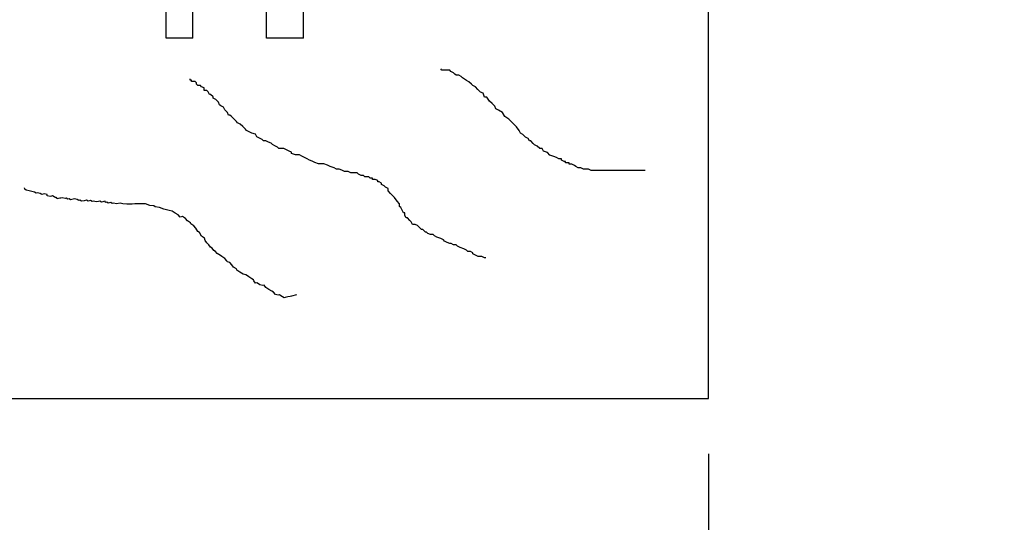
# Model space of a CAD drawing. Units: inches. Extents: x 19.9 to 63.9, y 54.5 to 88.5.
# Drawn here: x 53.2 to 56.5, y 64.7 to 66.4 of the extents above; entities that cross this region are included whole.
import ezdxf

# ---------------------------------------------------------------- set-up
doc = ezdxf.new("R2010")
doc.units = ezdxf.units.IN
doc.header["$MEASUREMENT"] = 0
doc.layers.get('0').update_dxf_attribs({"lineweight": 13})
doc.layers.get('Defpoints').update_dxf_attribs({"lineweight": 13})
doc.layers.add('titleblock', color=7, linetype='Continuous')
doc.styles.get("Standard").update_dxf_attribs({"font": 'arial.ttf'})
doc.dimstyles.new('USCUSTOMARYMETRIC', dxfattribs={"dimscale": 4, "dimtxt": 0.09375, "dimasz": 0.09375, "dimexe": 0.09375, "dimexo": 0.046875, "dimgap": 0.046875, "dimtad": 0, "dimtih": 1, "dimtoh": 1, "dimdec": 4, "dimzin": 0, "dimdsep": 46, "dimlunit": 5, "dimtxsty": 'Standard', "dimcen": 0, "dimadec": 0, "dimazin": 0, "dimtfac": 1, "dimtdec": 4, "dimtofl": 0, "dimtmove": 0, "dimatfit": 3, "dimfxl": 1, "dimtolj": 1, "dimtzin": 0, "dimarcsym": 0})

# ---------------------------------------------------------------- blocks, each defined once
blk = doc.blocks.new('A$C0C8223EC')
for p, q in [((0.57, 1.32), (0.57, 1.11)), ((1.16, 1.32), (0.57, 1.32)), ((1.16, 1.218), (1.16, 1.32)), ((1.25, 1.218), (1.25, 1.32)), ((1.5, 1.32), (1.25, 1.32)), ((1.5, 1.218), (1.5, 1.32)), ((2.995, 1.32), (1.625, 1.32)), ((1.625, 1.218), (1.625, 1.32)), ((2.995, 0), (2.995, 1.32)), ((1.25, 1.218), (1.16, 1.218)), ((1.625, 1.218), (1.5, 1.218)), ((0.34, 1.11), (0.34, 0.61)), ((0.57, 1.11), (0.34, 1.11)), ((0.195, 0.61), (0, 0.61)), ((0, 0.61), (0, 0.065)), ((0.195, 0.548), (0.195, 0.61)), ((0.34, 0.61), (0.195, 0.548)), ((0.44, 0.127), (0.615, 0)), ((0.44, 0.065), (0.44, 0.127)), ((0.44, 0.065), (0, 0.065)), ((0.615, 0), (2.995, 0))]:
    blk.add_line(p, q)
blk = doc.blocks.new('*D36')
at = {"layer": 'Defpoints', "color": 0}
for p in [(52.2409, 65.1145), (55.5309, 65.0995), (52.2409, 63.9222)]:
    blk.add_point(p, dxfattribs=at)
at = {"layer": 'titleblock', "color": 0, "lineweight": -2}
for p, q in [((52.2409, 64.927), (52.2409, 63.5472)), ((55.5309, 64.912), (55.5309, 63.5472)), ((52.6159, 63.9222), (55.1559, 63.9222)), ((55.5309, 63.9222), (55.9059, 63.9222))]:
    blk.add_line(p, q, dxfattribs=at)
at = {"layer": 'titleblock', "color": 0}
for points in [[(52.6159, 63.9847), (52.6159, 63.8597), (52.2409, 63.9222)], [(55.1559, 63.9847), (55.1559, 63.8597), (55.5309, 63.9222)]]:
    blk.add_solid(points, dxfattribs=at)
at = {"layer": 'titleblock', "color": 0, "insert": (57.5862, 63.9222), "char_height": 0.375, "attachment_point": 5}
blk.add_mtext('\\A1;3{\\H1.000000x;\\S5/16;}" [84 mm]', dxfattribs=at)
blk = doc.blocks.new('*D37')
at = {"layer": 'Defpoints', "color": 0}
for p in [(50.975, 65.549), (55.5309, 65.0995), (50.975, 62.1526)]:
    blk.add_point(p, dxfattribs=at)
at = {"layer": 'titleblock', "color": 0, "lineweight": -2}
for p, q in [((50.975, 65.3615), (50.975, 61.7776)), ((55.5309, 64.912), (55.5309, 61.7776)), ((50.6, 62.1526), (50.225, 62.1526)), ((55.9059, 62.1526), (56.2809, 62.1526))]:
    blk.add_line(p, q, dxfattribs=at)
at = {"layer": 'titleblock', "color": 0}
for points in [[(50.6, 62.2151), (50.6, 62.0901), (50.975, 62.1526)], [(55.9059, 62.2151), (55.9059, 62.0901), (55.5309, 62.1526)]]:
    blk.add_solid(points, dxfattribs=at)
at = {"layer": 'titleblock', "color": 0, "insert": (53.2529, 62.1526), "char_height": 0.375, "attachment_point": 5}
blk.add_mtext('\\A1;4{\\H1.000000x;\\S9/16;}" [116 mm]', dxfattribs=at)

msp = doc.modelspace()

# ---------------------------------------------------------------- linework, layer by layer
at = {"layer": 'titleblock', "flags": 128}
for points in [[(55.31679, 65.87029), (55.31244, 65.87029), (55.30374, 65.87029), (55.29504, 65.87029), (55.28198, 65.87029), (55.26458, 65.87029), (55.25152, 65.87029), (55.23412, 65.87029), (55.21671, 65.87029), (55.19931, 65.87029), (55.18625, 65.87029), (55.16885, 65.87029), (55.15144, 65.87029), (55.14709, 65.87029), (55.13404, 65.87029), (55.12534, 65.87464), (55.12098, 65.87464), (55.11663, 65.87464), (55.10793, 65.87464), (55.09923, 65.87899), (55.09052, 65.87899), (55.08182, 65.88335), (55.07747, 65.8877), (55.06877, 65.89205), (55.06007, 65.89205), (55.06007, 65.8964), (55.05136, 65.8964), (55.04701, 65.8964), (55.04701, 65.90075), (55.04266, 65.90075), (55.03396, 65.9051), (55.03396, 65.90945), (55.02525, 65.90945), (55.01655, 65.91381), (55.00785, 65.91816), (54.99479, 65.92251), (54.98609, 65.93121), (54.97304, 65.93556), (54.96869, 65.94427), (54.95998, 65.94427), (54.95128, 65.95297), (54.94258, 65.95732), (54.93823, 65.96167), (54.92952, 65.97037), (54.92517, 65.97037), (54.92082, 65.97908), (54.91212, 65.98343), (54.90342, 65.99213), (54.89471, 65.99648), (54.89036, 66.00518), (54.88166, 66.01824), (54.87296, 66.02694), (54.8599, 66.03999), (54.85555, 66.04435), (54.8425, 66.05305), (54.83379, 66.0661), (54.82074, 66.07481), (54.81204, 66.07916), (54.80769, 66.08786), (54.79898, 66.09656), (54.79028, 66.10526), (54.78158, 66.11832), (54.77288, 66.11832), (54.76852, 66.13137), (54.75982, 66.13572), (54.75112, 66.14443), (54.74242, 66.15313), (54.73371, 66.15748), (54.72936, 66.16183), (54.72066, 66.17054), (54.71196, 66.17489), (54.6989, 66.18359), (54.69455, 66.18794), (54.68585, 66.19229), (54.67715, 66.19229), (54.67279, 66.19664), (54.66844, 66.20099), (54.65974, 66.20535), (54.65539, 66.2097), (54.64669, 66.2097), (54.63798, 66.2097), (54.63363, 66.2097), (54.62928, 66.2097), (54.62493, 66.21405), (54.62493, 66.21405)], [(54.77762, 65.57506), (54.77327, 65.57506), (54.76456, 65.57941), (54.75586, 65.57941), (54.75151, 65.57941), (54.74281, 65.58376), (54.7341, 65.58811), (54.7341, 65.59246), (54.7254, 65.59681), (54.7167, 65.59681), (54.71235, 65.60117), (54.70364, 65.60552), (54.69059, 65.60987), (54.68189, 65.61422), (54.67754, 65.61857), (54.66883, 65.61857), (54.66013, 65.62292), (54.65578, 65.62292), (54.64708, 65.62727), (54.63837, 65.63163), (54.63402, 65.63598), (54.62532, 65.64033), (54.61227, 65.64468), (54.60356, 65.64903), (54.59921, 65.65338), (54.59051, 65.65338), (54.58181, 65.65773), (54.57746, 65.66208), (54.5731, 65.66208), (54.56875, 65.66644), (54.5644, 65.67079), (54.56005, 65.67079), (54.55135, 65.67949), (54.547, 65.68384), (54.53829, 65.68819), (54.52959, 65.68819), (54.52524, 65.6969), (54.52089, 65.70125), (54.51219, 65.70995), (54.50783, 65.70995), (54.50348, 65.71865), (54.50348, 65.72735), (54.49913, 65.72735), (54.49478, 65.73606), (54.49043, 65.74476), (54.48608, 65.74911), (54.48608, 65.75781), (54.47737, 65.76652), (54.46867, 65.77957), (54.45997, 65.78827), (54.45562, 65.79263), (54.44691, 65.80133), (54.44691, 65.81003), (54.43821, 65.81438), (54.43386, 65.81873), (54.42516, 65.82308), (54.42516, 65.82744), (54.41646, 65.83179), (54.4121, 65.83179), (54.4121, 65.83614), (54.4034, 65.84049), (54.3947, 65.84049), (54.3947, 65.84484), (54.386, 65.84484), (54.38164, 65.84919), (54.37729, 65.84919), (54.36859, 65.84919), (54.36424, 65.85354), (54.35554, 65.85354), (54.34683, 65.8579), (54.34248, 65.86225), (54.32943, 65.86225), (54.32073, 65.86225), (54.31202, 65.8666), (54.30332, 65.8666), (54.29897, 65.8666), (54.29027, 65.87095), (54.28156, 65.8753), (54.27286, 65.8753), (54.26416, 65.87965), (54.2511, 65.884), (54.2424, 65.88835), (54.22935, 65.89271), (54.22064, 65.89271), (54.21194, 65.89271), (54.19889, 65.89706), (54.19019, 65.90141), (54.18148, 65.90576), (54.17278, 65.91011), (54.16408, 65.91446), (54.15537, 65.91881), (54.14667, 65.92317), (54.14232, 65.92317), (54.13362, 65.92317), (54.12056, 65.92752), (54.12056, 65.93187), (54.11186, 65.93622), (54.10316, 65.94057), (54.09446, 65.94492), (54.08575, 65.94492), (54.07705, 65.94492), (54.0727, 65.94927), (54.064, 65.95363), (54.05529, 65.95798), (54.05094, 65.96233), (54.04224, 65.96668), (54.03354, 65.97103), (54.02483, 65.97103), (54.02048, 65.97538), (54.01178, 65.97973), (54.00308, 65.98408), (53.99873, 65.99279), (53.98567, 65.99714), (53.97697, 66.00149), (53.96827, 66.00584), (53.96392, 66.01019), (53.95521, 66.0189), (53.94651, 66.0276), (53.93781, 66.03195), (53.93346, 66.0363), (53.92475, 66.045), (53.91605, 66.05371), (53.9117, 66.05806), (53.90735, 66.05806), (53.903, 66.06676), (53.89864, 66.07111), (53.89429, 66.07546), (53.88994, 66.08417), (53.88124, 66.08852), (53.87689, 66.09287), (53.87254, 66.10157), (53.86819, 66.10592), (53.86383, 66.11027), (53.85513, 66.11462), (53.85513, 66.11898), (53.84643, 66.12768), (53.84208, 66.12768), (53.83773, 66.13638), (53.83337, 66.14073), (53.82467, 66.14073), (53.82467, 66.14944), (53.81597, 66.15379), (53.81162, 66.15814), (53.80727, 66.15814), (53.80292, 66.15814), (53.79856, 66.16249), (53.79856, 66.16684), (53.79421, 66.17119), (53.78986, 66.17119), (53.78551, 66.17119), (53.78116, 66.17119), (53.78116, 66.17554), (53.77681, 66.17554), (53.77681, 66.1799), (53.77681, 66.1799)], [(54.1372, 65.44938), (54.12022, 65.44553), (54.11598, 65.44457), (54.10749, 65.44264), (54.099, 65.44072), (54.09476, 65.43976), (54.08435, 65.44632), (54.07914, 65.4496), (54.0749, 65.44864), (54.06545, 65.45096), (54.05928, 65.45848), (54.05408, 65.46176), (54.04366, 65.46833), (54.03325, 65.47489), (54.02708, 65.48241), (54.02284, 65.48145), (54.01339, 65.48377), (54.00819, 65.48705), (54.00298, 65.49033), (53.99874, 65.48937), (53.99257, 65.4969), (53.99161, 65.50114), (53.9864, 65.50442), (53.97599, 65.51099), (53.97078, 65.51427), (53.96558, 65.51755), (53.95613, 65.51987), (53.94572, 65.52643), (53.9353, 65.53299), (53.93434, 65.53724), (53.92393, 65.5438), (53.91776, 65.55132), (53.91159, 65.55885), (53.90214, 65.56117), (53.90118, 65.56541), (53.89501, 65.57294), (53.8846, 65.5795), (53.8794, 65.58278), (53.86898, 65.58934), (53.86282, 65.59687), (53.85761, 65.60015), (53.85144, 65.60768), (53.84624, 65.61096), (53.84007, 65.61848), (53.8339, 65.62601), (53.82773, 65.63353), (53.82581, 65.64202), (53.8154, 65.64858), (53.80827, 65.66035), (53.80306, 65.66363), (53.79593, 65.6754), (53.78976, 65.68293), (53.77935, 65.68949), (53.77839, 65.69373), (53.76798, 65.7003), (53.76181, 65.70782), (53.7514, 65.71438), (53.74291, 65.71246), (53.73674, 65.71999), (53.72633, 65.72655), (53.71592, 65.73311), (53.70647, 65.73543), (53.69702, 65.73775), (53.68757, 65.74007), (53.67292, 65.74567), (53.65922, 65.74703), (53.65402, 65.75031), (53.64032, 65.75166), (53.62567, 65.75727), (53.60773, 65.75766), (53.58979, 65.75806), (53.58131, 65.75613), (53.56337, 65.75653), (53.54968, 65.75788), (53.54023, 65.7602), (53.5275, 65.75732), (53.51805, 65.75963), (53.5138, 65.75867), (53.5086, 65.76195), (53.50435, 65.76099), (53.50011, 65.76003), (53.49491, 65.76331), (53.49066, 65.76235), (53.4897, 65.76659), (53.48546, 65.76563), (53.48121, 65.76467), (53.47697, 65.76371), (53.47176, 65.76699), (53.46752, 65.76602), (53.45903, 65.7641), (53.44958, 65.76642), (53.44534, 65.76546), (53.44013, 65.76874), (53.43165, 65.76681), (53.42644, 65.7701), (53.41795, 65.76817), (53.40947, 65.76625), (53.40426, 65.76953), (53.40002, 65.76857), (53.39481, 65.77185), (53.38536, 65.77417), (53.38112, 65.7732), (53.37687, 65.77224), (53.37263, 65.77128), (53.36742, 65.77456), (53.36318, 65.7736), (53.35797, 65.77688), (53.35373, 65.77592), (53.34428, 65.77824), (53.34004, 65.77728), (53.33579, 65.77631), (53.32731, 65.77439), (53.32634, 65.77863), (53.3221, 65.77767), (53.31689, 65.78095), (53.31169, 65.78423), (53.30745, 65.78327), (53.3032, 65.78231), (53.29375, 65.78463), (53.29279, 65.78887), (53.28334, 65.79119), (53.27485, 65.78927), (53.26965, 65.79255), (53.2602, 65.79487), (53.25595, 65.79391), (53.25075, 65.79719), (53.2413, 65.79951), (53.23185, 65.80183), (53.2224, 65.80414), (53.21719, 65.80743), (53.21623, 65.81167), (53.21623, 65.81167)]]:
    msp.add_lwpolyline(points, dxfattribs=at)

# ---------------------------------------------------------------- block references
at = {"layer": 'titleblock'}
msp.add_blockref('A$C0C8223EC', (52.53587, 65.09953), dxfattribs=at)

# ---------------------------------------------------------------- dimensions: what is measured, and where the dimension line sits
dim = msp.add_linear_dim(base=(50.97499, 62.1526), p1=(55.53087, 65.09953), p2=(50.97499, 65.54898), dimstyle='USCUSTOMARYMETRIC', override={"dimpost": '"'}, dxfattribs=at)
dim.commit()
dim.dimension.update_dxf_attribs({"geometry": '*D37', "text_midpoint": (53.25293, 62.1526)})
dim = msp.add_linear_dim(base=(52.24087, 63.92223), p1=(55.53087, 65.09953), p2=(52.24087, 65.11453), dimstyle='USCUSTOMARYMETRIC', override={"dimpost": '"'}, dxfattribs=at)
dim.commit()
dim.dimension.update_dxf_attribs({"geometry": '*D36', "text_midpoint": (57.58621, 63.92223), "dimtype": 160})

doc.saveas('drawing.dxf')
